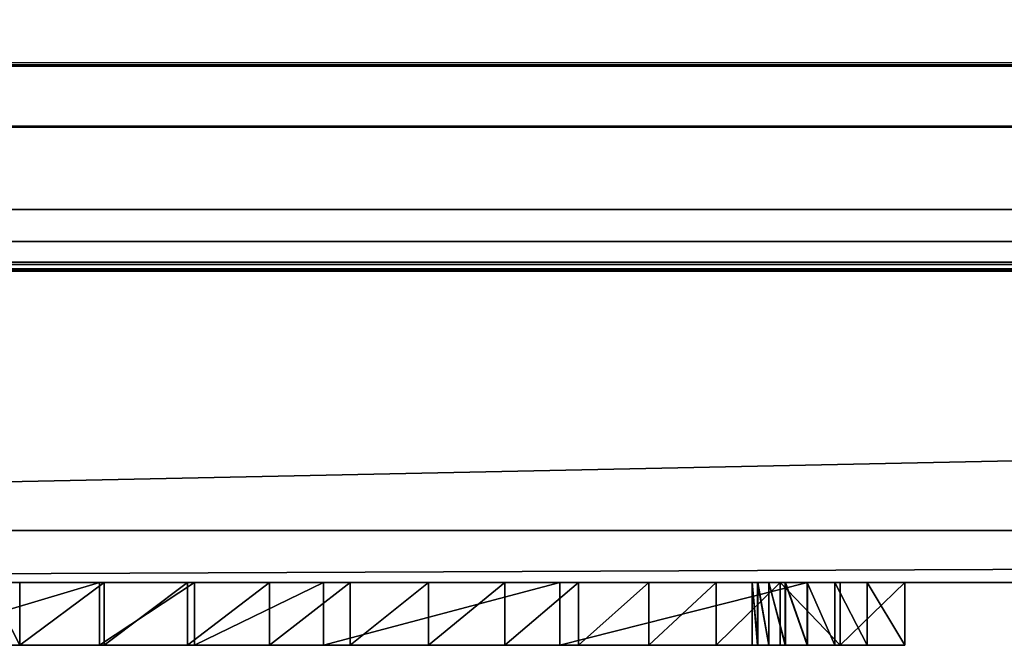
# Model space of a CAD drawing. Units: millimetres. Extents: x 0 to 1900, y -1 to 750.
# Drawn here: x 62 to 66, y -1 to 1 of the extents above; entities that cross this region are included whole.
import ezdxf

# ---------------------------------------------------------------- set-up
doc = ezdxf.new("R2010")
doc.units = ezdxf.units.MM
doc.header["$LTSCALE"] = 25.4
doc.layers.get('0').update_dxf_attribs({"true_color": 0xffffff})

# ---------------------------------------------------------------- blocks, each defined once
blk = doc.blocks.new('Grupuj#5')
at = {"color": 0}
for p, q in [((7.7119, 0.2408, 6.1848), (7.7119, 0, 6.1848)), ((7.7119, 0.2408, 6.1848), (7.7119, 0, 6.1848)), ((8.0188, 0.2408, 2.3674), (8.0188, 0, 2.3674)), ((8.0188, 0.2408, 2.3674), (8.0188, 0, 2.3674)), ((8.0357, 0.2408, 6.228), (8.0357, 0, 6.228)), ((8.0357, 0.2408, 6.228), (8.0357, 0, 6.228)), ((8.3559, 0.2408, 6.2924), (8.3559, 0, 6.2924)), ((8.3559, 0.2408, 6.2924), (8.3559, 0, 6.2924)), ((8.3825, 0.2408, 2.6502), (8.3825, 0, 2.6502)), ((8.3825, 0.2408, 2.6502), (8.3825, 0, 2.6502)), ((8.6713, 0.2408, 6.3776), (8.6713, 0, 6.3776)), ((8.6713, 0.2408, 6.3776), (8.6713, 0, 6.3776)), ((8.8786, 0.2408, 3.036), (8.8786, 0, 3.036)), ((8.8786, 0.2408, 3.036), (8.8786, 0, 3.036)), ((8.9804, 0.2408, 6.4833), (8.9804, 0, 6.4833)), ((8.9804, 0.2408, 6.4833), (8.9804, 0, 6.4833)), ((9.2819, 0.2408, 6.609), (9.2819, 0, 6.609)), ((9.2819, 0.2408, 6.609), (9.2819, 0, 6.609)), ((9.5745, 0.2408, 6.7542), (9.5745, 0, 6.7542)), ((9.5745, 0.2408, 6.7542), (9.5745, 0, 6.7542)), ((9.7865, 0.2408, 3.6378), (9.7865, 0, 3.6378)), ((9.7865, 0.2408, 3.6378), (9.7865, 0, 3.6378)), ((9.857, 0.2408, 6.9183), (9.857, 0, 6.9183)), ((9.857, 0.2408, 6.9183), (9.857, 0, 6.9183)), ((10.1281, 0.2408, 7.1005), (10.1281, 0, 7.1005)), ((10.1281, 0.2408, 7.1005), (10.1281, 0, 7.1005)), ((10.3867, 0.2408, 7.3001), (10.3867, 0, 7.3001)), ((10.3867, 0.2408, 7.3001), (10.3867, 0, 7.3001)), ((10.5453, 0.2408, 6.1074), (10.524, 0.2408, 5.7815)), ((10.524, 0.2408, 5.7815), (10.524, 0, 5.7815)), ((10.524, 0.2408, 5.7815), (10.5241, 0.2408, 5.4548)), ((10.524, 0.2408, 5.7815), (10.524, 0, 5.7815)), ((10.5453, 0.2408, 6.1074), (10.524, 0.2408, 5.7815)), ((10.524, 0.2408, 5.7815), (10.5241, 0.2408, 5.4548)), ((10.5241, 0.2408, 5.4548), (10.5241, 0, 5.4548)), ((10.5241, 0.2408, 5.4548), (10.5457, 0.2408, 5.1289)), ((10.5241, 0.2408, 5.4548), (10.5241, 0, 5.4548)), ((10.5241, 0.2408, 5.4548), (10.5457, 0.2408, 5.1289)), ((10.5879, 0.2408, 6.4313), (10.5453, 0.2408, 6.1074)), ((10.5453, 0.2408, 6.1074), (10.5453, 0, 6.1074)), ((10.5453, 0.2408, 6.1074), (10.5453, 0, 6.1074)), ((10.5879, 0.2408, 6.4313), (10.5453, 0.2408, 6.1074)), ((10.5457, 0.2408, 5.1289), (10.5457, 0, 5.1289)), ((10.5457, 0.2408, 5.1289), (10.5885, 0.2408, 4.805)), ((10.5457, 0.2408, 5.1289), (10.5457, 0, 5.1289)), ((10.5457, 0.2408, 5.1289), (10.5885, 0.2408, 4.805)), ((10.6516, 0.2408, 6.7517), (10.5879, 0.2408, 6.4313)), ((10.5879, 0.2408, 6.4313), (10.5879, 0, 6.4313)), ((10.5879, 0.2408, 6.4313), (10.5879, 0, 6.4313)), ((10.6516, 0.2408, 6.7517), (10.5879, 0.2408, 6.4313)), ((10.6524, 0.2408, 4.4847), (10.5885, 0.2408, 4.805)), ((10.5885, 0.2408, 4.805), (10.5885, 0, 4.805)), ((10.5885, 0.2408, 4.805), (10.5885, 0, 4.805)), ((10.6524, 0.2408, 4.4847), (10.5885, 0.2408, 4.805)), ((10.6316, 0.2408, 7.5162), (10.6316, 0, 7.5162)), ((10.6316, 0.2408, 7.5162), (10.6316, 0, 7.5162)), ((10.7362, 0.2408, 7.0672), (10.6516, 0.2408, 6.7517)), ((10.6516, 0.2408, 6.7517), (10.6516, 0, 6.7517)), ((10.6516, 0.2408, 6.7517), (10.6516, 0, 6.7517)), ((10.7362, 0.2408, 7.0672), (10.6516, 0.2408, 6.7517)), ((10.6524, 0.2408, 4.4847), (10.6524, 0, 4.4847)), ((10.7373, 0.2408, 4.1692), (10.6524, 0.2408, 4.4847)), ((10.7373, 0.2408, 4.1692), (10.6524, 0.2408, 4.4847)), ((10.6524, 0.2408, 4.4847), (10.6524, 0, 4.4847)), ((10.8413, 0.2408, 7.3765), (10.7362, 0.2408, 7.0672)), ((10.7362, 0.2408, 7.0672), (10.7362, 0, 7.0672)), ((10.7362, 0.2408, 7.0672), (10.7362, 0, 7.0672)), ((10.8413, 0.2408, 7.3765), (10.7362, 0.2408, 7.0672)), ((10.7373, 0.2408, 4.1692), (10.7373, 0, 4.1692)), ((10.7373, 0.2408, 4.1692), (10.7373, 0, 4.1692)), ((10.9664, 0.2408, 7.6783), (10.8413, 0.2408, 7.3765)), ((10.8413, 0.2408, 7.3765), (10.8413, 0, 7.3765)), ((10.8413, 0.2408, 7.3765), (10.8413, 0, 7.3765)), ((10.9664, 0.2408, 7.6783), (10.8413, 0.2408, 7.3765)), ((10.8619, 0.2408, 7.7479), (10.8619, 0, 7.7479)), ((10.8619, 0.2408, 7.7479), (10.8619, 0, 7.7479)), ((11.111, 0.2408, 7.9712), (10.9664, 0.2408, 7.6783)), ((10.9664, 0.2408, 7.6783), (10.9664, 0, 7.6783)), ((10.9664, 0.2408, 7.6783), (10.9664, 0, 7.6783)), ((11.111, 0.2408, 7.9712), (10.9664, 0.2408, 7.6783)), ((11.111, 0.2408, 7.9712), (11.111, 0, 7.9712)), ((11.111, 0.2408, 7.9712), (11.111, 0, 7.9712)), ((10.5453, 0, 6.1074), (10.524, 0, 5.7815)), ((10.524, 0, 5.7815), (10.5241, 0, 5.4548)), ((10.524, 0, 5.7815), (10.5241, 0, 5.4548)), ((10.5453, 0, 6.1074), (10.524, 0, 5.7815)), ((10.5241, 0, 5.4548), (10.5457, 0, 5.1289)), ((10.5241, 0, 5.4548), (10.5457, 0, 5.1289)), ((10.5879, 0, 6.4313), (10.5453, 0, 6.1074)), ((10.5879, 0, 6.4313), (10.5453, 0, 6.1074)), ((10.5457, 0, 5.1289), (10.5885, 0, 4.805)), ((10.5457, 0, 5.1289), (10.5885, 0, 4.805)), ((10.6516, 0, 6.7517), (10.5879, 0, 6.4313)), ((10.6516, 0, 6.7517), (10.5879, 0, 6.4313)), ((10.6524, 0, 4.4847), (10.5885, 0, 4.805)), ((10.6524, 0, 4.4847), (10.5885, 0, 4.805)), ((10.7362, 0, 7.0672), (10.6516, 0, 6.7517)), ((10.7362, 0, 7.0672), (10.6516, 0, 6.7517)), ((10.7373, 0, 4.1692), (10.6524, 0, 4.4847)), ((10.7373, 0, 4.1692), (10.6524, 0, 4.4847)), ((10.8413, 0, 7.3765), (10.7362, 0, 7.0672)), ((10.8413, 0, 7.3765), (10.7362, 0, 7.0672)), ((10.9664, 0, 7.6783), (10.8413, 0, 7.3765)), ((10.9664, 0, 7.6783), (10.8413, 0, 7.3765)), ((11.111, 0, 7.9712), (10.9664, 0, 7.6783)), ((11.111, 0, 7.9712), (10.9664, 0, 7.6783))]:
    blk.add_line(p, q, dxfattribs=at)
at = {"color": 0, "extrusion": (8.05464e-08, -1, 4.44683e-13)}
blk.add_arc((17.2827, -8.6574, -0.2408), 14.4001, 117.03543, 143.04417, dxfattribs=at)
blk.add_arc((17.2827, -8.6574, -0.2408), 14.4001, 117.03543, 143.04417, dxfattribs=at)
blk.add_arc((17.2827, -8.6574, -0.2408), 14.4001, 117.03543, 143.04417, dxfattribs=at)
blk.add_arc((17.2827, -8.6574, -0.2408), 14.4001, 117.03543, 143.04417, dxfattribs=at)
blk.add_arc((17.2827, -8.6574, -0.2408), 14.4001, 117.03543, 143.04417, dxfattribs=at)
blk.add_arc((17.2827, -8.6574, -0.2408), 14.4001, 117.03543, 143.04417, dxfattribs=at)
blk.add_arc((17.2827, -8.6574, -0.2408), 14.4001, 117.03543, 143.04417, dxfattribs=at)
blk.add_arc((17.2827, -8.6574, -0.2408), 14.4001, 117.03543, 143.04417, dxfattribs=at)
at = {"color": 0, "extrusion": (8.05464e-08, -1, 4.44702e-13)}
blk.add_arc((7.2145, 11.1427, -0.2408), 4.9828, 275.729, 320.8567, dxfattribs=at)
blk.add_arc((7.2145, 11.1427, -0.2408), 4.9828, 275.729, 320.8567, dxfattribs=at)
blk.add_arc((7.2145, 11.1427, -0.2408), 4.9828, 275.729, 320.8567, dxfattribs=at)
blk.add_arc((7.2145, 11.1427, -0.2408), 4.9828, 275.729, 320.8567, dxfattribs=at)
blk.add_arc((7.2145, 11.1427, -0.2408), 4.9828, 275.729, 320.8567, dxfattribs=at)
blk.add_arc((7.2145, 11.1427, -0.2408), 4.9828, 275.729, 320.8567, dxfattribs=at)
blk.add_arc((7.2145, 11.1427, -0.2408), 4.9828, 275.729, 320.8567, dxfattribs=at)
blk.add_arc((7.2145, 11.1427, -0.2408), 4.9828, 275.729, 320.8567, dxfattribs=at)
blk.add_arc((7.2145, 11.1427, -0.2408), 4.9828, 275.729, 320.8567, dxfattribs=at)
blk.add_arc((7.2145, 11.1427, -0.2408), 4.9828, 275.729, 320.8567, dxfattribs=at)
blk.add_arc((7.2145, 11.1427, -0.2408), 4.9828, 275.729, 320.8567, dxfattribs=at)
blk.add_arc((7.2145, 11.1427, -0.2408), 4.9828, 275.729, 320.8567, dxfattribs=at)
blk.add_arc((7.2145, 11.1427, -0.2408), 4.9828, 275.729, 320.8567, dxfattribs=at)
at = {"color": 0, "extrusion": (8.05464e-08, -1, 4.44694e-13)}
blk.add_arc((17.2827, -8.6574), 14.4001, 117.03543, 143.04417, dxfattribs=at)
blk.add_arc((17.2827, -8.6574), 14.4001, 117.03543, 143.04417, dxfattribs=at)
blk.add_arc((17.2827, -8.6574), 14.4001, 117.03543, 143.04417, dxfattribs=at)
blk.add_arc((17.2827, -8.6574), 14.4001, 117.03543, 143.04417, dxfattribs=at)
blk.add_arc((17.2827, -8.6574), 14.4001, 117.03543, 143.04417, dxfattribs=at)
blk.add_arc((17.2827, -8.6574), 14.4001, 117.03543, 143.04417, dxfattribs=at)
blk.add_arc((17.2827, -8.6574), 14.4001, 117.03543, 143.04417, dxfattribs=at)
blk.add_arc((17.2827, -8.6574), 14.4001, 117.03543, 143.04417, dxfattribs=at)
blk.add_arc((17.2827, -8.6574), 14.4001, 117.03543, 143.04417, dxfattribs=at)
at = {"color": 0, "extrusion": (8.05464e-08, -1, 4.44667e-13)}
blk.add_arc((7.2145, 11.1427), 4.9828, 275.729, 320.8567, dxfattribs=at)
blk.add_arc((7.2145, 11.1427), 4.9828, 275.729, 320.8567, dxfattribs=at)
blk.add_arc((7.2145, 11.1427), 4.9828, 275.729, 320.8567, dxfattribs=at)
blk.add_arc((7.2145, 11.1427), 4.9828, 275.729, 320.8567, dxfattribs=at)
blk.add_arc((7.2145, 11.1427), 4.9828, 275.729, 320.8567, dxfattribs=at)
blk.add_arc((7.2145, 11.1427), 4.9828, 275.729, 320.8567, dxfattribs=at)
blk.add_arc((7.2145, 11.1427), 4.9828, 275.729, 320.8567, dxfattribs=at)
blk.add_arc((7.2145, 11.1427), 4.9828, 275.729, 320.8567, dxfattribs=at)
blk.add_arc((7.2145, 11.1427), 4.9828, 275.729, 320.8567, dxfattribs=at)
blk.add_arc((7.2145, 11.1427), 4.9828, 275.729, 320.8567, dxfattribs=at)
blk.add_arc((7.2145, 11.1427), 4.9828, 275.729, 320.8567, dxfattribs=at)
blk.add_arc((7.2145, 11.1427), 4.9828, 275.729, 320.8567, dxfattribs=at)
blk.add_arc((7.2145, 11.1427), 4.9828, 275.729, 320.8567, dxfattribs=at)
at = {"color": 0}
mesh = blk.add_polyface(dxfattribs=at)
corners = [(6.2906, 0.2408, 0.9597), (6.4629, 0.2408, 0.845), (5.7756, 0.2408), (7.212, 0.2408, 1.6356), (6.7317, 0.2408, 1.9556), (8.0188, 0.2408, 2.3674), (7.0962, 0.2408, 2.982), (8.3825, 0.2408, 2.6502), (8.8786, 0.2408, 3.036), (7.3821, 0.2408, 4.0331), (9.7865, 0.2408, 3.6378), (10.7373, 0.2408, 4.1692), (7.5255, 0.2408, 4.779), (10.6524, 0.2408, 4.4847), (10.5885, 0.2408, 4.805), (7.5877, 0.2408, 5.1027), (10.5457, 0.2408, 5.1289), (7.7119, 0.2408, 6.1848), (10.5241, 0.2408, 5.4548), (10.524, 0.2408, 5.7815), (10.5453, 0.2408, 6.1074), (10.5879, 0.2408, 6.4313), (8.0357, 0.2408, 6.228), (8.3559, 0.2408, 6.2924), (8.6713, 0.2408, 6.3776), (8.9804, 0.2408, 6.4833), (10.6516, 0.2408, 6.7517), (9.2819, 0.2408, 6.609), (9.5745, 0.2408, 6.7542), (10.7362, 0.2408, 7.0672), (9.857, 0.2408, 6.9183), (10.1281, 0.2408, 7.1005), (10.8413, 0.2408, 7.3765), (10.3867, 0.2408, 7.3001), (10.6316, 0.2408, 7.5162), (10.9664, 0.2408, 7.6783), (10.8619, 0.2408, 7.7479), (11.111, 0.2408, 7.9712)]
mesh.append_faces([[corners[k] for k in face] for face in [(0, 1, 2), (35, 36, 37)]], dxfattribs={"vtx0": -1, "color": 0})
mesh.append_faces([[corners[k] for k in face] for face in [(1, 0, 3), (3, 4, 5), (5, 6, 7), (7, 6, 8), (8, 9, 10), (10, 9, 11), (11, 12, 13), (13, 12, 14), (14, 15, 16), (16, 17, 18), (18, 17, 19), (19, 17, 20), (20, 17, 21), (21, 25, 26), (26, 28, 29), (29, 31, 32), (32, 34, 35)]], dxfattribs={"vtx0": -1, "vtx1": -1, "color": 0})
mesh.append_faces([[corners[k] for k in face] for face in [(3, 0, 4), (5, 4, 6), (8, 6, 9), (11, 9, 12), (14, 12, 15), (16, 15, 17), (21, 17, 22), (21, 22, 23), (21, 23, 24), (21, 24, 25), (26, 25, 27), (26, 27, 28), (29, 28, 30), (29, 30, 31), (32, 31, 33), (32, 33, 34), (35, 34, 36)]], dxfattribs={"vtx0": -1, "vtx2": -1, "color": 0})
mesh = blk.add_polyface(dxfattribs=at)
corners = [(8.0188, 0.2408, 2.3674), (7.212, 0, 1.6356), (7.212, 0.2408, 1.6356), (8.0188, 0, 2.3674)]
mesh.append_faces([[corners[k] for k in face] for face in [(0, 1, 2), (1, 0, 3)]], dxfattribs={"vtx0": -1, "color": 0})
mesh = blk.add_polyface(dxfattribs=at)
corners = [(7.7119, 0, 6.1848), (7.5877, 0.2408, 5.1027), (7.5877, 0, 5.1027), (7.7119, 0.2408, 6.1848)]
mesh.append_faces([[corners[k] for k in face] for face in [(0, 1, 2), (1, 0, 3)]], dxfattribs={"vtx0": -1, "color": 0})
mesh = blk.add_polyface(dxfattribs=at)
corners = [(7.7119, 0, 6.1848), (8.0357, 0.2408, 6.228), (7.7119, 0.2408, 6.1848), (8.0357, 0, 6.228)]
mesh.append_faces([[corners[k] for k in face] for face in [(0, 1, 2), (1, 0, 3)]], dxfattribs={"vtx0": -1, "color": 0})
mesh = blk.add_polyface(dxfattribs=at)
corners = [(8.3825, 0.2408, 2.6502), (8.0188, 0, 2.3674), (8.0188, 0.2408, 2.3674), (8.3825, 0, 2.6502)]
mesh.append_faces([[corners[k] for k in face] for face in [(0, 1, 2), (1, 0, 3)]], dxfattribs={"vtx0": -1, "color": 0})
mesh = blk.add_polyface(dxfattribs=at)
corners = [(8.0357, 0, 6.228), (8.3559, 0.2408, 6.2924), (8.0357, 0.2408, 6.228), (8.3559, 0, 6.2924)]
mesh.append_faces([[corners[k] for k in face] for face in [(0, 1, 2), (1, 0, 3)]], dxfattribs={"vtx0": -1, "color": 0})
mesh = blk.add_polyface(dxfattribs=at)
corners = [(8.3559, 0, 6.2924), (8.6713, 0.2408, 6.3776), (8.3559, 0.2408, 6.2924), (8.6713, 0, 6.3776)]
mesh.append_faces([[corners[k] for k in face] for face in [(0, 1, 2), (1, 0, 3)]], dxfattribs={"vtx0": -1, "color": 0})
mesh = blk.add_polyface(dxfattribs=at)
corners = [(8.8786, 0.2408, 3.036), (8.3825, 0, 2.6502), (8.3825, 0.2408, 2.6502), (8.8786, 0, 3.036)]
mesh.append_faces([[corners[k] for k in face] for face in [(0, 1, 2), (1, 0, 3)]], dxfattribs={"vtx0": -1, "color": 0})
mesh = blk.add_polyface(dxfattribs=at)
corners = [(8.6713, 0, 6.3776), (8.9804, 0.2408, 6.4833), (8.6713, 0.2408, 6.3776), (8.9804, 0, 6.4833)]
mesh.append_faces([[corners[k] for k in face] for face in [(0, 1, 2), (1, 0, 3)]], dxfattribs={"vtx0": -1, "color": 0})
mesh = blk.add_polyface(dxfattribs=at)
corners = [(9.7865, 0.2408, 3.6378), (8.8786, 0, 3.036), (8.8786, 0.2408, 3.036), (9.7865, 0, 3.6378)]
mesh.append_faces([[corners[k] for k in face] for face in [(0, 1, 2), (1, 0, 3)]], dxfattribs={"vtx0": -1, "color": 0})
mesh = blk.add_polyface(dxfattribs=at)
corners = [(8.9804, 0, 6.4833), (9.2819, 0.2408, 6.609), (8.9804, 0.2408, 6.4833), (9.2819, 0, 6.609)]
mesh.append_faces([[corners[k] for k in face] for face in [(0, 1, 2), (1, 0, 3)]], dxfattribs={"vtx0": -1, "color": 0})
mesh = blk.add_polyface(dxfattribs=at)
corners = [(9.2819, 0, 6.609), (9.5745, 0.2408, 6.7542), (9.2819, 0.2408, 6.609), (9.5745, 0, 6.7542)]
mesh.append_faces([[corners[k] for k in face] for face in [(0, 1, 2), (1, 0, 3)]], dxfattribs={"vtx0": -1, "color": 0})
mesh = blk.add_polyface(dxfattribs=at)
corners = [(9.5745, 0, 6.7542), (9.857, 0.2408, 6.9183), (9.5745, 0.2408, 6.7542), (9.857, 0, 6.9183)]
mesh.append_faces([[corners[k] for k in face] for face in [(0, 1, 2), (1, 0, 3)]], dxfattribs={"vtx0": -1, "color": 0})
mesh = blk.add_polyface(dxfattribs=at)
corners = [(10.7373, 0.2408, 4.1692), (9.7865, 0, 3.6378), (9.7865, 0.2408, 3.6378), (10.7373, 0, 4.1692)]
mesh.append_faces([[corners[k] for k in face] for face in [(0, 1, 2), (1, 0, 3)]], dxfattribs={"vtx0": -1, "color": 0})
mesh = blk.add_polyface(dxfattribs=at)
corners = [(9.857, 0, 6.9183), (10.1281, 0.2408, 7.1005), (9.857, 0.2408, 6.9183), (10.1281, 0, 7.1005)]
mesh.append_faces([[corners[k] for k in face] for face in [(0, 1, 2), (1, 0, 3)]], dxfattribs={"vtx0": -1, "color": 0})
mesh = blk.add_polyface(dxfattribs=at)
corners = [(10.1281, 0, 7.1005), (10.3867, 0.2408, 7.3001), (10.1281, 0.2408, 7.1005), (10.3867, 0, 7.3001)]
mesh.append_faces([[corners[k] for k in face] for face in [(0, 1, 2), (1, 0, 3)]], dxfattribs={"vtx0": -1, "color": 0})
mesh = blk.add_polyface(dxfattribs=at)
corners = [(10.3867, 0, 7.3001), (10.6316, 0.2408, 7.5162), (10.3867, 0.2408, 7.3001), (10.6316, 0, 7.5162)]
mesh.append_faces([[corners[k] for k in face] for face in [(0, 1, 2), (1, 0, 3)]], dxfattribs={"vtx0": -1, "color": 0})
mesh = blk.add_polyface(dxfattribs=at)
corners = [(10.524, 0.2408, 5.7815), (10.5453, 0, 6.1074), (10.524, 0, 5.7815), (10.5453, 0.2408, 6.1074)]
mesh.append_faces([[corners[k] for k in face] for face in [(0, 1, 2), (1, 0, 3)]], dxfattribs={"vtx0": -1, "color": 0})
mesh = blk.add_polyface(dxfattribs=at)
corners = [(10.5241, 0, 5.4548), (10.524, 0.2408, 5.7815), (10.524, 0, 5.7815), (10.5241, 0.2408, 5.4548)]
mesh.append_faces([[corners[k] for k in face] for face in [(0, 1, 2), (1, 0, 3)]], dxfattribs={"vtx0": -1, "color": 0})
mesh = blk.add_polyface(dxfattribs=at)
corners = [(10.5457, 0, 5.1289), (10.5241, 0.2408, 5.4548), (10.5241, 0, 5.4548), (10.5457, 0.2408, 5.1289)]
mesh.append_faces([[corners[k] for k in face] for face in [(0, 1, 2), (1, 0, 3)]], dxfattribs={"vtx0": -1, "color": 0})
mesh = blk.add_polyface(dxfattribs=at)
corners = [(10.5453, 0.2408, 6.1074), (10.5879, 0, 6.4313), (10.5453, 0, 6.1074), (10.5879, 0.2408, 6.4313)]
mesh.append_faces([[corners[k] for k in face] for face in [(0, 1, 2), (1, 0, 3)]], dxfattribs={"vtx0": -1, "color": 0})
mesh = blk.add_polyface(dxfattribs=at)
corners = [(10.5885, 0, 4.805), (10.5457, 0.2408, 5.1289), (10.5457, 0, 5.1289), (10.5885, 0.2408, 4.805)]
mesh.append_faces([[corners[k] for k in face] for face in [(0, 1, 2), (1, 0, 3)]], dxfattribs={"vtx0": -1, "color": 0})
mesh = blk.add_polyface(dxfattribs=at)
corners = [(10.5879, 0.2408, 6.4313), (10.6516, 0, 6.7517), (10.5879, 0, 6.4313), (10.6516, 0.2408, 6.7517)]
mesh.append_faces([[corners[k] for k in face] for face in [(0, 1, 2), (1, 0, 3)]], dxfattribs={"vtx0": -1, "color": 0})
mesh = blk.add_polyface(dxfattribs=at)
corners = [(10.6524, 0, 4.4847), (10.5885, 0.2408, 4.805), (10.5885, 0, 4.805), (10.6524, 0.2408, 4.4847)]
mesh.append_faces([[corners[k] for k in face] for face in [(0, 1, 2), (1, 0, 3)]], dxfattribs={"vtx0": -1, "color": 0})
mesh = blk.add_polyface(dxfattribs=at)
corners = [(10.8619, 0, 7.7479), (10.6316, 0.2408, 7.5162), (10.6316, 0, 7.5162), (10.8619, 0.2408, 7.7479)]
mesh.append_faces([[corners[k] for k in face] for face in [(0, 1, 2), (1, 0, 3)]], dxfattribs={"vtx0": -1, "color": 0})
mesh = blk.add_polyface(dxfattribs=at)
corners = [(10.6516, 0.2408, 6.7517), (10.7362, 0, 7.0672), (10.6516, 0, 6.7517), (10.7362, 0.2408, 7.0672)]
mesh.append_faces([[corners[k] for k in face] for face in [(0, 1, 2), (1, 0, 3)]], dxfattribs={"vtx0": -1, "color": 0})
mesh = blk.add_polyface(dxfattribs=at)
corners = [(10.7373, 0, 4.1692), (10.6524, 0.2408, 4.4847), (10.6524, 0, 4.4847), (10.7373, 0.2408, 4.1692)]
mesh.append_faces([[corners[k] for k in face] for face in [(0, 1, 2), (1, 0, 3)]], dxfattribs={"vtx0": -1, "color": 0})
mesh = blk.add_polyface(dxfattribs=at)
corners = [(10.7362, 0.2408, 7.0672), (10.8413, 0, 7.3765), (10.7362, 0, 7.0672), (10.8413, 0.2408, 7.3765)]
mesh.append_faces([[corners[k] for k in face] for face in [(0, 1, 2), (1, 0, 3)]], dxfattribs={"vtx0": -1, "color": 0})
mesh = blk.add_polyface(dxfattribs=at)
corners = [(10.8413, 0.2408, 7.3765), (10.9664, 0, 7.6783), (10.8413, 0, 7.3765), (10.9664, 0.2408, 7.6783)]
mesh.append_faces([[corners[k] for k in face] for face in [(0, 1, 2), (1, 0, 3)]], dxfattribs={"vtx0": -1, "color": 0})
mesh = blk.add_polyface(dxfattribs=at)
corners = [(10.8619, 0, 7.7479), (11.111, 0.2408, 7.9712), (10.8619, 0.2408, 7.7479), (11.111, 0, 7.9712)]
mesh.append_faces([[corners[k] for k in face] for face in [(0, 1, 2), (1, 0, 3)]], dxfattribs={"vtx0": -1, "color": 0})
mesh = blk.add_polyface(dxfattribs=at)
corners = [(10.9664, 0.2408, 7.6783), (11.111, 0, 7.9712), (10.9664, 0, 7.6783), (11.111, 0.2408, 7.9712)]
mesh.append_faces([[corners[k] for k in face] for face in [(0, 1, 2), (1, 0, 3)]], dxfattribs={"vtx0": -1, "color": 0})
mesh = blk.add_polyface(dxfattribs=at)
corners = [(6.4629, 0, 0.845), (6.2906, 0, 0.9597), (5.7756, 0), (7.212, 0, 1.6356), (6.7317, 0, 1.9556), (8.0188, 0, 2.3674), (7.0962, 0, 2.982), (8.3825, 0, 2.6502), (8.8786, 0, 3.036), (7.3821, 0, 4.0331), (9.7865, 0, 3.6378), (10.7373, 0, 4.1692), (7.5255, 0, 4.779), (10.6524, 0, 4.4847), (10.5885, 0, 4.805), (7.5877, 0, 5.1027), (10.5457, 0, 5.1289), (7.7119, 0, 6.1848), (10.5241, 0, 5.4548), (10.524, 0, 5.7815), (10.5453, 0, 6.1074), (10.5879, 0, 6.4313), (8.0357, 0, 6.228), (8.3559, 0, 6.2924), (8.6713, 0, 6.3776), (8.9804, 0, 6.4833), (10.6516, 0, 6.7517), (9.2819, 0, 6.609), (9.5745, 0, 6.7542), (10.7362, 0, 7.0672), (9.857, 0, 6.9183), (10.1281, 0, 7.1005), (10.8413, 0, 7.3765), (10.3867, 0, 7.3001), (10.6316, 0, 7.5162), (10.9664, 0, 7.6783), (10.8619, 0, 7.7479), (11.111, 0, 7.9712)]
mesh.append_faces([[corners[k] for k in face] for face in [(0, 1, 2), (36, 35, 37)]], dxfattribs={"vtx0": -1, "color": 0})
mesh.append_faces([[corners[k] for k in face] for face in [(1, 3, 4), (4, 5, 6), (6, 8, 9), (9, 11, 12), (12, 14, 15), (15, 16, 17), (17, 21, 22), (22, 21, 23), (23, 21, 24), (24, 21, 25), (25, 26, 27), (27, 26, 28), (28, 29, 30), (30, 29, 31), (31, 32, 33), (33, 32, 34), (34, 35, 36)]], dxfattribs={"vtx0": -1, "vtx1": -1, "color": 0})
mesh.append_faces([[corners[k] for k in face] for face in [(1, 0, 3), (4, 3, 5), (6, 5, 7), (6, 7, 8), (9, 8, 10), (9, 10, 11), (12, 11, 13), (12, 13, 14), (15, 14, 16), (17, 16, 18), (17, 18, 19), (17, 19, 20), (17, 20, 21), (25, 21, 26), (28, 26, 29), (31, 29, 32), (34, 32, 35)]], dxfattribs={"vtx0": -1, "vtx2": -1, "color": 0})
blk = doc.blocks.new('Grupuj#6')
at = {"color": 0}
for p, q in [((49, 1.2, 0), (1, 1.2)), ((1, 1.2, 20), (49, 1.2, 20)), ((49, 1.2, 0), (1, 1.2)), ((1, 1.2, 20), (49, 1.2, 20)), ((49, 0.2, 0), (1, 0.2)), ((49, 0.2, 0), (1, 0.2)), ((1, 0.2, 20), (49, 0.2, 20)), ((1, 0.2, 20), (49, 0.2, 20))]:
    blk.add_line(p, q, dxfattribs=at)
mesh = blk.add_polyface(dxfattribs=at)
corners = [(0.691, 1.2, 0.0489), (49, 1.2, 0), (1, 1.2), (49.309, 1.2, 0.0489), (0.4122, 1.2, 0.191), (49.5878, 1.2, 0.191), (0.191, 1.2, 0.4122), (49.809, 1.2, 0.4122), (0.0489, 1.2, 0.691), (49.9511, 1.2, 0.691), (0, 1.2, 1), (50, 1.2, 1), (0, 1.2, 19), (50, 1.2, 19), (0.0489, 1.2, 19.309), (49.9511, 1.2, 19.309), (0.191, 1.2, 19.5878), (49.809, 1.2, 19.5878), (0.4122, 1.2, 19.809), (49.5878, 1.2, 19.809), (0.691, 1.2, 19.9511), (49.309, 1.2, 19.9511), (1, 1.2, 20), (49, 1.2, 20)]
mesh.append_faces([[corners[k] for k in face] for face in [(0, 1, 2), (21, 22, 23)]], dxfattribs={"vtx0": -1, "color": 0})
mesh.append_faces([[corners[k] for k in face] for face in [(1, 0, 3), (3, 4, 5), (5, 6, 7), (7, 8, 9), (9, 10, 11), (11, 12, 13), (13, 14, 15), (15, 16, 17), (17, 18, 19), (19, 20, 21)]], dxfattribs={"vtx0": -1, "vtx1": -1, "color": 0})
mesh.append_faces([[corners[k] for k in face] for face in [(3, 0, 4), (5, 4, 6), (7, 6, 8), (9, 8, 10), (11, 10, 12), (13, 12, 14), (15, 14, 16), (17, 16, 18), (19, 18, 20), (21, 20, 22)]], dxfattribs={"vtx0": -1, "vtx2": -1, "color": 0})
mesh = blk.add_polyface(dxfattribs=at)
corners = [(49, 1.2, 0), (1, 0.2), (1, 1.2), (49, 0.2, 0)]
mesh.append_faces([[corners[k] for k in face] for face in [(0, 1, 2), (1, 0, 3)]], dxfattribs={"vtx0": -1, "color": 0})
mesh = blk.add_polyface(dxfattribs=at)
corners = [(1, 0.2, 20), (49, 1.2, 20), (1, 1.2, 20), (49, 0.2, 20)]
mesh.append_faces([[corners[k] for k in face] for face in [(0, 1, 2), (1, 0, 3)]], dxfattribs={"vtx0": -1, "color": 0})
mesh = blk.add_polyface(dxfattribs=at)
corners = [(49, 0.2, 0), (2, 0, 2), (1, 0.2), (48, 0, 2)]
mesh.append_faces([[corners[k] for k in face] for face in [(0, 1, 2), (1, 0, 3)]], dxfattribs={"vtx0": -1, "color": 0})
mesh = blk.add_polyface(dxfattribs=at)
corners = [(49, 0.2, 20), (2, 0, 18), (48, 0, 18), (1, 0.2, 20)]
mesh.append_faces([[corners[k] for k in face] for face in [(0, 1, 2), (1, 0, 3)]], dxfattribs={"vtx0": -1, "color": 0})
mesh = blk.add_polyface(dxfattribs=at)
corners = [(48, 0, 18), (2, 0, 2), (48, 0, 2), (2, 0, 18)]
mesh.append_faces([[corners[k] for k in face] for face in [(0, 1, 2), (1, 0, 3)]], dxfattribs={"vtx0": -1, "color": 0})
blk = doc.blocks.new('Naklejka JUMAT#1')
at = {"color": 0, "extrusion": (0, 1, 0), "rotation": 179.9999953850285}
blk.add_blockref('Grupuj#5', (22.698, 1.4408, 8.1833), dxfattribs=at)
at = {"color": 0, "extrusion": (-8.39604e-39, 1, 0), "rotation": 179.9999953850285}
blk.add_blockref('Grupuj#6', (25, 1.2, 0), dxfattribs=at)
blk = doc.blocks.new('OuterShell#1')
at = {"color": 0}
for p, q in [((0, 0.7868, 29.9446), (1808, 0.7868, 29.9446)), ((0, 0.7868, 29.9446), (1808, 0.7868, 29.9446)), ((0, 0.7868, 66.6811), (1808, 0.7868, 66.6811)), ((0, 0.7868, 66.6811), (1808, 0.7868, 66.6811)), ((0, 0.7868, 85.0494), (1808, 0.7868, 85.0494)), ((0, 0.7868, 85.0494), (1808, 0.7868, 85.0494)), ((0, 0.5515, 24.9502), (1808, 0.5515, 24.9502)), ((0, 0.5515, 24.9502), (1808, 0.5515, 24.9502)), ((0, 0.5515, 43.3184), (1808, 0.5515, 43.3184)), ((0, 0.5515, 43.3184), (1808, 0.5515, 43.3184)), ((0, 0.5515, 80.0549), (1808, 0.5515, 80.0549)), ((0, 0.5515, 80.0549), (1808, 0.5515, 80.0549)), ((0, 0.2311, 28.7636), (1808, 0.2311, 28.7636)), ((0, 0.2311, 28.7636), (1808, 0.2311, 28.7636)), ((0, 0.2311, 65.5001), (1808, 0.2311, 65.5001)), ((0, 0.2311, 65.5001), (1808, 0.2311, 65.5001)), ((0, 0.2311, 83.8683), (1808, 0.2311, 83.8683)), ((0, 0.2311, 83.8683), (1808, 0.2311, 83.8683)), ((0, 0.1093, 26.1782), (1808, 0.1093, 26.1782)), ((0, 0.1093, 26.1782), (1808, 0.1093, 26.1782)), ((0, 0.1093, 44.5465), (1808, 0.1093, 44.5465)), ((0, 0.1093, 81.283), (1808, 0.1093, 81.283)), ((0, 0.1093, 81.283), (1808, 0.1093, 81.283)), ((0, 0.1093, 44.5465), (1808, 0.1093, 44.5465)), ((0, 0, 27.4789), (1808, 0, 27.4789)), ((0, 0, 27.4789), (1808, 0, 27.4789)), ((0, 0, 64.2154), (1808, 0, 64.2154)), ((0, 0, 82.5837), (1808, 0, 82.5837)), ((0, 0, 82.5837), (1808, 0, 82.5837)), ((0, 0, 64.2154), (1808, 0, 64.2154))]:
    blk.add_line(p, q, dxfattribs=at)
mesh = blk.add_polyface(dxfattribs=at)
corners = [(1808, 1.6293, 30.9416), (0, 0.7868, 29.9446), (1808, 0.7868, 29.9446), (0, 1.6293, 30.9416)]
mesh.append_faces([[corners[k] for k in face] for face in [(0, 1, 2), (1, 0, 3)]], dxfattribs={"vtx0": -1, "color": 0})
mesh = blk.add_polyface(dxfattribs=at)
corners = [(1808, 1.6293, 67.6781), (0, 0.7868, 66.6811), (1808, 0.7868, 66.6811), (0, 1.6293, 67.6781)]
mesh.append_faces([[corners[k] for k in face] for face in [(0, 1, 2), (1, 0, 3)]], dxfattribs={"vtx0": -1, "color": 0})
mesh = blk.add_polyface(dxfattribs=at)
corners = [(1808, 1.6293, 86.0464), (0, 0.7868, 85.0494), (1808, 0.7868, 85.0494), (0, 1.6293, 86.0464)]
mesh.append_faces([[corners[k] for k in face] for face in [(0, 1, 2), (1, 0, 3)]], dxfattribs={"vtx0": -1, "color": 0})
mesh = blk.add_polyface(dxfattribs=at)
corners = [(1808, 0.5515, 24.9502), (0, 1.2964, 23.8784), (1808, 1.2964, 23.8784), (0, 0.5515, 24.9502)]
mesh.append_faces([[corners[k] for k in face] for face in [(0, 1, 2), (1, 0, 3)]], dxfattribs={"vtx0": -1, "color": 0})
mesh = blk.add_polyface(dxfattribs=at)
corners = [(1808, 0.5515, 43.3184), (0, 1.2964, 42.2466), (1808, 1.2964, 42.2466), (0, 0.5515, 43.3184)]
mesh.append_faces([[corners[k] for k in face] for face in [(0, 1, 2), (1, 0, 3)]], dxfattribs={"vtx0": -1, "color": 0})
mesh = blk.add_polyface(dxfattribs=at)
corners = [(1808, 0.5515, 80.0549), (0, 1.2964, 78.9831), (1808, 1.2964, 78.9831), (0, 0.5515, 80.0549)]
mesh.append_faces([[corners[k] for k in face] for face in [(0, 1, 2), (1, 0, 3)]], dxfattribs={"vtx0": -1, "color": 0})
mesh = blk.add_polyface(dxfattribs=at)
corners = [(1808, 0.2311, 28.7636), (0, 0.7868, 29.9446), (0, 0.2311, 28.7636), (1808, 0.7868, 29.9446)]
mesh.append_faces([[corners[k] for k in face] for face in [(0, 1, 2), (1, 0, 3)]], dxfattribs={"vtx0": -1, "color": 0})
mesh = blk.add_polyface(dxfattribs=at)
corners = [(1808, 0.2311, 65.5001), (0, 0.7868, 66.6811), (0, 0.2311, 65.5001), (1808, 0.7868, 66.6811)]
mesh.append_faces([[corners[k] for k in face] for face in [(0, 1, 2), (1, 0, 3)]], dxfattribs={"vtx0": -1, "color": 0})
mesh = blk.add_polyface(dxfattribs=at)
corners = [(1808, 0.2311, 83.8683), (0, 0.7868, 85.0494), (0, 0.2311, 83.8683), (1808, 0.7868, 85.0494)]
mesh.append_faces([[corners[k] for k in face] for face in [(0, 1, 2), (1, 0, 3)]], dxfattribs={"vtx0": -1, "color": 0})
mesh = blk.add_polyface(dxfattribs=at)
corners = [(1808, 0.1093, 26.1782), (0, 0.5515, 24.9502), (1808, 0.5515, 24.9502), (0, 0.1093, 26.1782)]
mesh.append_faces([[corners[k] for k in face] for face in [(0, 1, 2), (1, 0, 3)]], dxfattribs={"vtx0": -1, "color": 0})
mesh = blk.add_polyface(dxfattribs=at)
corners = [(1808, 0.1093, 44.5465), (0, 0.5515, 43.3184), (1808, 0.5515, 43.3184), (0, 0.1093, 44.5465)]
mesh.append_faces([[corners[k] for k in face] for face in [(0, 1, 2), (1, 0, 3)]], dxfattribs={"vtx0": -1, "color": 0})
mesh = blk.add_polyface(dxfattribs=at)
corners = [(1808, 0.1093, 81.283), (0, 0.5515, 80.0549), (1808, 0.5515, 80.0549), (0, 0.1093, 81.283)]
mesh.append_faces([[corners[k] for k in face] for face in [(0, 1, 2), (1, 0, 3)]], dxfattribs={"vtx0": -1, "color": 0})
mesh = blk.add_polyface(dxfattribs=at)
corners = [(1808, 0.2311, 28.7636), (0, 0, 27.4789), (1808, 0, 27.4789), (0, 0.2311, 28.7636)]
mesh.append_faces([[corners[k] for k in face] for face in [(0, 1, 2), (1, 0, 3)]], dxfattribs={"vtx0": -1, "color": 0})
mesh = blk.add_polyface(dxfattribs=at)
corners = [(1808, 0.2311, 65.5001), (0, 0, 64.2154), (1808, 0, 64.2154), (0, 0.2311, 65.5001)]
mesh.append_faces([[corners[k] for k in face] for face in [(0, 1, 2), (1, 0, 3)]], dxfattribs={"vtx0": -1, "color": 0})
mesh = blk.add_polyface(dxfattribs=at)
corners = [(1808, 0.2311, 83.8683), (0, 0, 82.5837), (1808, 0, 82.5837), (0, 0.2311, 83.8683)]
mesh.append_faces([[corners[k] for k in face] for face in [(0, 1, 2), (1, 0, 3)]], dxfattribs={"vtx0": -1, "color": 0})
mesh = blk.add_polyface(dxfattribs=at)
corners = [(62.3299, -0.0007, 45.8473), (0, 0, 45.8472), (62, -0.0014, 45.8472), (62, 0.0079, 45.8912), (1808, 0.2311, 47.1318)]
mesh.append_faces([[corners[k] for k in face] for face in [(0, 1, 2), (3, 0, 4)]], dxfattribs={"vtx0": -1, "color": 0})
mesh.append_faces([[corners[k] for k in face] for face in [(1, 0, 3)]], dxfattribs={"vtx0": -1, "vtx1": -1, "color": 0})
mesh = blk.add_polyface(dxfattribs=at)
corners = [(1808, 0.1093, 26.1782), (0, 0, 27.4789), (0, 0.1093, 26.1782), (1808, 0, 27.4789)]
mesh.append_faces([[corners[k] for k in face] for face in [(0, 1, 2), (1, 0, 3)]], dxfattribs={"vtx0": -1, "color": 0})
mesh = blk.add_polyface(dxfattribs=at)
corners = [(1808, 0.1093, 81.283), (0, 0, 82.5837), (0, 0.1093, 81.283), (1808, 0, 82.5837)]
mesh.append_faces([[corners[k] for k in face] for face in [(0, 1, 2), (1, 0, 3)]], dxfattribs={"vtx0": -1, "color": 0})
mesh = blk.add_polyface(dxfattribs=at)
corners = [(0, 0.0284, 45.5094), (0, 0.1093, 44.5465), (1808, 0.1093, 44.5465)]
mesh.append_faces([[corners[k] for k in face] for face in [(0, 1, 2)]], dxfattribs={"color": 0})
mesh = blk.add_polyface(dxfattribs=at)
corners = [(1808, 0.1093, 62.9147), (62, 0.0284, 63.8777), (62, 0.1093, 62.9147), (1808, 0, 64.2154), (0, 0.0284, 63.8777), (0, 0, 64.2154)]
mesh.append_faces([[corners[k] for k in face] for face in [(0, 1, 2), (4, 3, 5)]], dxfattribs={"vtx0": -1, "color": 0})
mesh.append_faces([[corners[k] for k in face] for face in [(1, 3, 4)]], dxfattribs={"vtx0": -1, "vtx1": -1, "color": 0})
mesh.append_faces([[corners[k] for k in face] for face in [(1, 0, 3)]], dxfattribs={"vtx0": -1, "vtx2": -1, "color": 0})
mesh = blk.add_polyface(dxfattribs=at)
corners = [(1808, 0, 45.8472), (62, 0.0284, 45.5094), (1808, 0.1093, 44.5465), (0, 0.0284, 45.5094), (62, -0.0014, 45.8472), (0, 0, 45.8472)]
mesh.append_faces([[corners[k] for k in face] for face in [(3, 4, 5)]], dxfattribs={"vtx0": -1, "color": 0})
mesh.append_faces([[corners[k] for k in face] for face in [(1, 3, 2), (3, 1, 4)]], dxfattribs={"vtx0": -1, "vtx2": -1, "color": 0})
mesh.append_faces([[corners[k] for k in face] for face in [(0, 1, 2)]], dxfattribs={"vtx1": -1, "color": 0})
mesh = blk.add_polyface(dxfattribs=at)
corners = [(0, -0.0055, 63.8777), (62, 0.0284, 63.8777), (0, 0.0284, 63.8777), (62, -0.0028, 63.8777)]
mesh.append_faces([[corners[k] for k in face] for face in [(0, 1, 2), (1, 0, 3)]], dxfattribs={"vtx0": -1, "color": 0})
mesh = blk.add_polyface(dxfattribs=at)
corners = [(62, 0.0284, 45.5094), (0, -0.0055, 45.5094), (0, 0.0284, 45.5094), (62, -0.0028, 45.5094)]
mesh.append_faces([[corners[k] for k in face] for face in [(0, 1, 2), (1, 0, 3)]], dxfattribs={"vtx0": -1, "color": 0})
mesh = blk.add_polyface(dxfattribs=at)
corners = [(62, -0.0014, 45.8472), (0, 0.0284, 45.5094), (62, 0.0284, 45.5094), (0, 0, 45.8472)]
mesh.append_faces([[corners[k] for k in face] for face in [(0, 1, 2), (1, 0, 3)]], dxfattribs={"vtx0": -1, "color": 0})
mesh = blk.add_polyface(dxfattribs=at)
corners = [(62, -0.0028, 63.8777), (0, 0, 45.8472), (62, 0.0079, 45.8912)]
mesh.append_faces([[corners[k] for k in face] for face in [(0, 1, 2)]], dxfattribs={"color": 0})
mesh = blk.add_polyface(dxfattribs=at)
corners = [(62, 0.0079, 45.8912), (0, 0, 45.8472), (62, -0.0014, 45.8472)]
mesh.append_faces([[corners[k] for k in face] for face in [(0, 1, 2)]], dxfattribs={"color": 0})
mesh = blk.add_polyface(dxfattribs=at)
corners = [(0, -0.0055, 63.8777), (0, 0, 45.8472), (62, -0.0028, 63.8777)]
mesh.append_faces([[corners[k] for k in face] for face in [(0, 1, 2)]], dxfattribs={"color": 0})
mesh = blk.add_polyface(dxfattribs=at)
corners = [(0, 0, 45.8472), (0, -0.0055, 45.5094), (62, -0.0014, 45.8472)]
mesh.append_faces([[corners[k] for k in face] for face in [(0, 1, 2)]], dxfattribs={"color": 0})
mesh = blk.add_polyface(dxfattribs=at)
corners = [(62, -0.0014, 45.8472), (0, -0.0055, 45.5094), (62, -0.0028, 45.5094)]
mesh.append_faces([[corners[k] for k in face] for face in [(0, 1, 2)]], dxfattribs={"color": 0})

msp = doc.modelspace()

# ---------------------------------------------------------------- block references
at = {"color": 0}
msp.add_blockref('OuterShell#1', (46, 0.0055, 362.3984), dxfattribs=at)
at = {"color": 0, "extrusion": (3.16414e-15, -1, -1.1661e-15)}
msp.add_blockref('Naklejka JUMAT#1', (77, 407.6138, -0.0055), dxfattribs=at)

doc.saveas('drawing.dxf')
